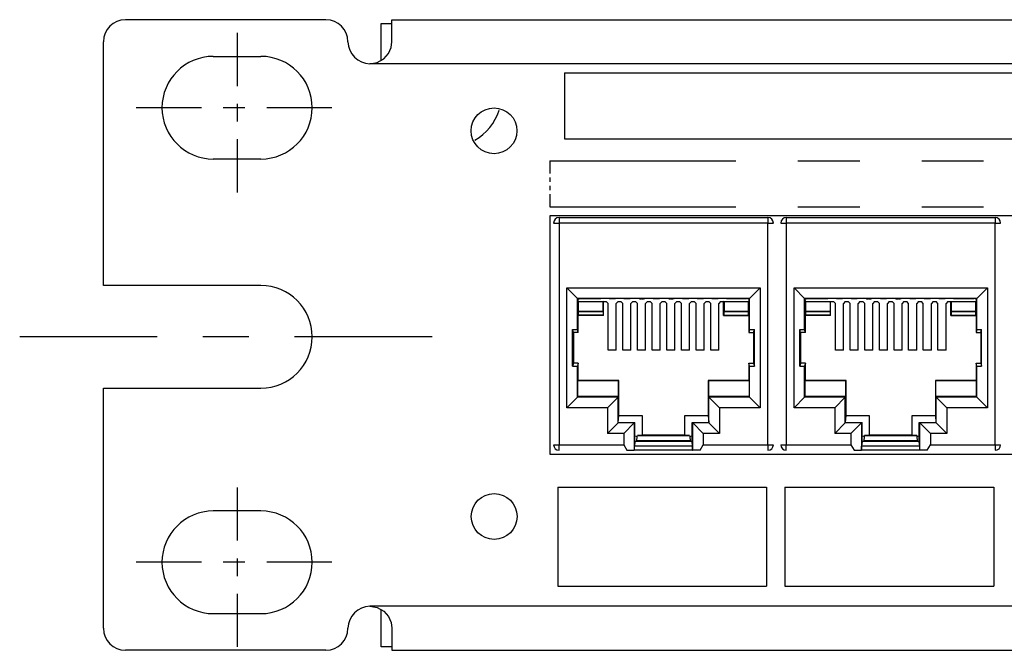
# Model space of a CAD drawing. Extents: x 2.11 to 6.97, y 3.74 to 7.21.
# Drawn here: x 2.11 to 2.79, y 3.79 to 4.22 of the extents above; entities that cross this region are included whole.
import ezdxf

# ---------------------------------------------------------------- set-up
doc = ezdxf.new("R2010")
doc.units = 0
doc.header["$MEASUREMENT"] = 0
doc.layers.add('1', color=7, linetype='CONTINUOUS')

msp = doc.modelspace()

# ---------------------------------------------------------------- linework, layer by layer
at = {"layer": '1', "color": 3, "linetype": 'Continuous'}
for p, q in [((2.323402, 4.224124), (2.186527, 4.224124)), ((2.368402, 4.220105), (2.368402, 4.224124)), ((2.368402, 4.224124), (6.724652, 4.224124)), ((2.368402, 4.209124), (2.368402, 4.220105)), ((2.262777, 4.215173), (2.262777, 4.178909)), ((2.171527, 4.042874), (2.171527, 4.209124)), ((2.366051, 4.201062), (2.367894, 4.205255)), ((2.367894, 4.205255), (2.368402, 4.209124)), ((2.246527, 4.199124), (2.279027, 4.199124)), ((2.362753, 4.197396), (2.366051, 4.201062)), ((2.353402, 4.194124), (2.358356, 4.194966)), ((6.739652, 4.194124), (2.353402, 4.194124)), ((2.358356, 4.194966), (2.362753, 4.197396)), ((2.262777, 4.166821), (2.262777, 4.154733)), ((2.238416, 4.164124), (2.193878, 4.164124)), ((2.268108, 4.164124), (2.253262, 4.164124)), ((2.327492, 4.164124), (2.282954, 4.164124)), ((2.262777, 4.142644), (2.262777, 4.10638)), ((2.279027, 4.129124), (2.246527, 4.129124)), ((2.476027, 4.090374), (2.476027, 3.927874)), ((3.406027, 4.090374), (2.476027, 4.090374)), ((2.279027, 4.042874), (2.171527, 4.042874)), ((2.208219, 4.007874), (2.11445, 4.007874)), ((2.270731, 4.007874), (2.239475, 4.007874)), ((2.395756, 4.007874), (2.301988, 4.007874)), ((2.171527, 3.809124), (2.171527, 3.972874)), ((2.171527, 3.972874), (2.279027, 3.972874)), ((2.476027, 3.927874), (3.406027, 3.927874)), ((2.262777, 3.905173), (2.262777, 3.868909)), ((2.279027, 3.889124), (2.246527, 3.889124)), ((2.262777, 3.856821), (2.262777, 3.844733)), ((2.238416, 3.854124), (2.193878, 3.854124)), ((2.268108, 3.854124), (2.253262, 3.854124)), ((2.327492, 3.854124), (2.282954, 3.854124)), ((2.262777, 3.832644), (2.262777, 3.79638)), ((6.739652, 3.824124), (2.353402, 3.824124)), ((2.353402, 3.824124), (2.358356, 3.823282)), ((2.358356, 3.823282), (2.362753, 3.820852)), ((2.246527, 3.819124), (2.279027, 3.819124)), ((2.362753, 3.820852), (2.366051, 3.817186)), ((2.366051, 3.817186), (2.367894, 3.812993)), ((2.367894, 3.812993), (2.368402, 3.809124)), ((2.368402, 3.809124), (2.368402, 3.798143)), ((2.368402, 3.798143), (2.368402, 3.794124)), ((2.323402, 3.794124), (2.186527, 3.794124)), ((2.368402, 3.794124), (6.724652, 3.794124))]:
    msp.add_line(p, q, dxfattribs=at)
at = {"layer": '1', "color": 6, "linetype": 'Continuous'}
for p, q in [((2.361152, 4.221499), (2.368456, 4.221499)), ((2.361152, 4.19651), (2.361152, 4.221499)), ((2.361152, 3.796499), (2.361152, 3.82174)), ((2.368456, 3.796499), (2.361152, 3.796499))]:
    msp.add_line(p, q, dxfattribs=at)
at = {"layer": '1', "color": 2, "linetype": 'Continuous'}
for p, q in [((2.486027, 4.187874), (2.486027, 4.142874)), ((2.486027, 4.187874), (3.398527, 4.187874)), ((2.486027, 4.142874), (3.398527, 4.142874)), ((2.476152, 4.127874), (2.476152, 4.119351)), ((2.476152, 4.127874), (2.60297, 4.127874)), ((2.645243, 4.127874), (2.687515, 4.127874)), ((2.729788, 4.127874), (2.772061, 4.127874)), ((2.476152, 4.11651), (2.476152, 4.113669)), ((2.476152, 4.110828), (2.476152, 4.107987)), ((2.476152, 4.105146), (2.476152, 4.096624)), ((2.476152, 4.096624), (2.60297, 4.096624)), ((2.645243, 4.096624), (2.687515, 4.096624)), ((2.729788, 4.096624), (2.772061, 4.096624)), ((2.481527, 3.905374), (2.481527, 3.837874)), ((2.481527, 3.905374), (2.624027, 3.905374)), ((2.624027, 3.905374), (2.624027, 3.837874)), ((2.636527, 3.905374), (2.779027, 3.905374)), ((2.636527, 3.905374), (2.636527, 3.837874)), ((2.779027, 3.905374), (2.779027, 3.837874)), ((2.481527, 3.837874), (2.624027, 3.837874)), ((2.636527, 3.837874), (2.779027, 3.837874))]:
    msp.add_line(p, q, dxfattribs=at)
at = {"layer": '1', "color": 11, "linetype": 'Continuous'}
for p, q in [((2.478668, 4.085483), (2.479761, 4.085483)), ((2.479761, 4.085483), (2.482418, 4.085483)), ((2.482418, 4.089232), (2.624886, 4.089232)), ((2.482418, 4.089232), (2.482418, 4.08814)), ((2.482418, 4.08814), (2.482418, 4.085483)), ((2.482418, 4.085483), (2.482418, 3.934265)), ((2.624886, 4.085483), (2.482418, 4.085483)), ((2.624886, 4.089232), (2.624886, 4.08814)), ((2.624886, 4.08814), (2.624886, 4.085483)), ((2.624886, 3.934265), (2.624886, 4.085483)), ((2.624886, 4.085483), (2.627543, 4.085483)), ((2.627543, 4.085483), (2.628635, 4.085483)), ((2.633668, 4.085483), (2.634761, 4.085483)), ((2.634761, 4.085483), (2.637418, 4.085483)), ((2.637418, 4.089232), (2.779886, 4.089232)), ((2.637418, 4.089232), (2.637418, 4.08814)), ((2.637418, 4.08814), (2.637418, 4.085483)), ((2.779886, 4.085483), (2.637418, 4.085483)), ((2.637418, 4.085483), (2.637418, 3.934265)), ((2.779886, 4.089232), (2.779886, 4.08814)), ((2.779886, 4.08814), (2.779886, 4.085483)), ((2.779886, 4.085483), (2.782543, 4.085483)), ((2.779886, 3.934265), (2.779886, 4.085483)), ((2.782543, 4.085483), (2.783635, 4.085483)), ((2.487685, 4.041216), (2.619619, 4.041216)), ((2.487685, 3.959532), (2.487685, 4.041216)), ((2.487685, 4.041216), (2.494902, 4.033999)), ((2.619619, 4.041216), (2.612402, 4.033999)), ((2.619619, 4.041216), (2.619619, 3.959532)), ((2.642685, 4.041216), (2.774619, 4.041216)), ((2.642685, 4.041216), (2.649902, 4.033999)), ((2.642685, 3.959532), (2.642685, 4.041216)), ((2.774619, 4.041216), (2.767402, 4.033999)), ((2.774619, 4.041216), (2.774619, 3.959532)), ((2.494902, 4.012808), (2.494902, 4.033999)), ((2.612402, 4.033999), (2.494902, 4.033999)), ((2.494902, 4.033999), (2.495338, 4.033563)), ((2.495338, 4.033563), (2.495345, 4.033563)), ((2.495414, 4.031948), (2.495338, 4.033563)), ((2.495345, 4.033563), (2.496915, 4.033955)), ((2.495414, 4.031948), (2.495414, 4.022434)), ((2.495681, 4.031815), (2.495414, 4.031948)), ((2.512373, 4.031815), (2.495681, 4.031815)), ((2.495681, 4.025202), (2.495681, 4.031815)), ((2.496915, 4.033955), (2.50897, 4.033955)), ((2.50897, 4.033955), (2.510713, 4.033962)), ((2.510713, 4.033962), (2.510836, 4.033968)), ((2.516468, 4.033968), (2.510836, 4.033968)), ((2.512639, 4.031948), (2.512373, 4.031815)), ((2.512373, 4.031815), (2.512373, 4.025202)), ((2.512639, 4.031948), (2.514652, 4.031948)), ((2.512639, 4.022434), (2.512639, 4.031948)), ((2.515902, 4.030698), (2.514652, 4.031948)), ((2.515902, 3.998846), (2.515902, 4.030698)), ((2.516591, 4.033962), (2.516468, 4.033968)), ((2.516591, 4.033962), (2.518334, 4.033955)), ((2.518334, 4.033955), (2.51897, 4.033955)), ((2.51897, 4.033955), (2.520713, 4.033962)), ((2.520713, 4.033962), (2.520836, 4.033968)), ((2.526468, 4.033968), (2.520836, 4.033968)), ((2.522652, 4.031948), (2.521402, 4.030698)), ((2.521402, 3.998846), (2.521402, 4.030698)), ((2.522652, 4.031948), (2.524652, 4.031948)), ((2.525902, 4.030698), (2.524652, 4.031948)), ((2.525902, 3.998846), (2.525902, 4.030698)), ((2.526591, 4.033962), (2.526468, 4.033968)), ((2.526591, 4.033962), (2.528334, 4.033955)), ((2.528334, 4.033955), (2.52897, 4.033955)), ((2.52897, 4.033955), (2.530713, 4.033962)), ((2.530713, 4.033962), (2.530836, 4.033968)), ((2.536428, 4.033968), (2.530836, 4.033968)), ((2.532652, 4.031948), (2.531402, 4.030698)), ((2.531402, 3.998846), (2.531402, 4.030698)), ((2.532652, 4.031948), (2.534652, 4.031948)), ((2.535902, 4.030698), (2.534652, 4.031948)), ((2.535902, 3.998846), (2.535902, 4.030698)), ((2.537189, 4.033873), (2.536428, 4.033968)), ((2.537189, 4.033873), (2.538438, 4.033868)), ((2.538865, 4.033868), (2.538438, 4.033868)), ((2.538865, 4.033868), (2.540115, 4.033873)), ((2.540115, 4.033873), (2.540876, 4.033968)), ((2.546468, 4.033968), (2.540876, 4.033968)), ((2.542652, 4.031948), (2.541402, 4.030698)), ((2.541402, 3.998846), (2.541402, 4.030698)), ((2.542652, 4.031948), (2.544652, 4.031948)), ((2.545902, 4.030698), (2.544652, 4.031948)), ((2.545902, 3.998846), (2.545902, 4.030698)), ((2.546591, 4.033962), (2.546468, 4.033968)), ((2.546591, 4.033962), (2.548334, 4.033955)), ((2.548334, 4.033955), (2.54897, 4.033955)), ((2.54897, 4.033955), (2.550713, 4.033962)), ((2.550713, 4.033962), (2.550836, 4.033968)), ((2.556428, 4.033968), (2.550836, 4.033968)), ((2.552652, 4.031948), (2.551402, 4.030698)), ((2.551402, 3.998846), (2.551402, 4.030698)), ((2.552652, 4.031948), (2.554652, 4.031948)), ((2.555902, 4.030698), (2.554652, 4.031948)), ((2.555902, 3.998846), (2.555902, 4.030698)), ((2.557189, 4.033873), (2.556428, 4.033968)), ((2.557189, 4.033873), (2.558438, 4.033868)), ((2.558865, 4.033868), (2.558438, 4.033868)), ((2.558865, 4.033868), (2.560115, 4.033873)), ((2.560115, 4.033873), (2.560876, 4.033968)), ((2.566468, 4.033968), (2.560876, 4.033968)), ((2.562652, 4.031948), (2.561402, 4.030698)), ((2.561402, 3.998846), (2.561402, 4.030698)), ((2.562652, 4.031948), (2.564652, 4.031948)), ((2.565902, 4.030698), (2.564652, 4.031948)), ((2.565902, 3.998846), (2.565902, 4.030698)), ((2.566591, 4.033962), (2.566468, 4.033968)), ((2.566591, 4.033962), (2.568334, 4.033955)), ((2.568334, 4.033955), (2.56897, 4.033955)), ((2.56897, 4.033955), (2.570713, 4.033962)), ((2.570713, 4.033962), (2.570836, 4.033968)), ((2.576468, 4.033968), (2.570836, 4.033968)), ((2.572652, 4.031948), (2.571402, 4.030698)), ((2.571402, 3.998846), (2.571402, 4.030698)), ((2.572652, 4.031948), (2.574652, 4.031948)), ((2.575902, 4.030698), (2.574652, 4.031948)), ((2.575902, 3.998846), (2.575902, 4.030698)), ((2.576591, 4.033962), (2.576468, 4.033968)), ((2.576591, 4.033962), (2.578334, 4.033955)), ((2.578334, 4.033955), (2.57897, 4.033955)), ((2.57897, 4.033955), (2.580713, 4.033962)), ((2.580713, 4.033962), (2.580836, 4.033968)), ((2.586468, 4.033968), (2.580836, 4.033968)), ((2.582652, 4.031948), (2.581402, 4.030698)), ((2.581402, 3.998846), (2.581402, 4.030698)), ((2.582652, 4.031948), (2.584652, 4.031948)), ((2.585902, 4.030698), (2.584652, 4.031948)), ((2.585902, 3.998846), (2.585902, 4.030698)), ((2.586591, 4.033962), (2.586468, 4.033968)), ((2.586591, 4.033962), (2.588334, 4.033955)), ((2.588334, 4.033955), (2.58897, 4.033955)), ((2.58897, 4.033955), (2.590713, 4.033962)), ((2.590713, 4.033962), (2.590836, 4.033968)), ((2.596467, 4.033968), (2.590836, 4.033968)), ((2.592652, 4.031948), (2.591402, 4.030698)), ((2.591402, 3.998846), (2.591402, 4.030698)), ((2.592652, 4.031948), (2.594665, 4.031948)), ((2.594665, 4.022434), (2.594665, 4.031948)), ((2.594931, 4.031815), (2.594665, 4.031948)), ((2.611623, 4.031815), (2.594931, 4.031815)), ((2.594931, 4.031815), (2.594931, 4.025202)), ((2.596591, 4.033962), (2.596467, 4.033968)), ((2.596591, 4.033962), (2.598334, 4.033955)), ((2.598334, 4.033955), (2.610389, 4.033955)), ((2.611959, 4.033563), (2.610389, 4.033955)), ((2.611889, 4.031948), (2.611623, 4.031815)), ((2.611623, 4.025202), (2.611623, 4.031815)), ((2.611966, 4.033563), (2.611889, 4.031948)), ((2.611889, 4.031948), (2.611889, 4.022434)), ((2.611959, 4.033563), (2.611966, 4.033563)), ((2.612402, 4.033999), (2.611966, 4.033563)), ((2.612402, 4.012808), (2.612402, 4.033999)), ((2.649902, 4.012808), (2.649902, 4.033999)), ((2.767402, 4.033999), (2.649902, 4.033999)), ((2.649902, 4.033999), (2.650338, 4.033563)), ((2.650338, 4.033563), (2.650345, 4.033563)), ((2.650414, 4.031948), (2.650338, 4.033563)), ((2.650345, 4.033563), (2.651915, 4.033955)), ((2.650681, 4.031815), (2.650414, 4.031948)), ((2.650414, 4.031948), (2.650414, 4.022434)), ((2.650681, 4.025202), (2.650681, 4.031815)), ((2.667373, 4.031815), (2.650681, 4.031815)), ((2.651915, 4.033955), (2.66397, 4.033955)), ((2.66397, 4.033955), (2.665713, 4.033962)), ((2.665713, 4.033962), (2.665836, 4.033968)), ((2.671468, 4.033968), (2.665836, 4.033968)), ((2.667639, 4.031948), (2.667373, 4.031815)), ((2.667373, 4.031815), (2.667373, 4.025202)), ((2.667639, 4.031948), (2.669652, 4.031948)), ((2.667639, 4.022434), (2.667639, 4.031948)), ((2.670902, 4.030698), (2.669652, 4.031948)), ((2.670902, 3.998846), (2.670902, 4.030698)), ((2.671591, 4.033962), (2.671468, 4.033968)), ((2.671591, 4.033962), (2.673334, 4.033955)), ((2.673334, 4.033955), (2.67397, 4.033955)), ((2.67397, 4.033955), (2.675713, 4.033962)), ((2.675713, 4.033962), (2.675836, 4.033968)), ((2.681468, 4.033968), (2.675836, 4.033968)), ((2.677652, 4.031948), (2.676402, 4.030698)), ((2.676402, 3.998846), (2.676402, 4.030698)), ((2.677652, 4.031948), (2.679652, 4.031948)), ((2.680902, 4.030698), (2.679652, 4.031948)), ((2.680902, 3.998846), (2.680902, 4.030698)), ((2.681591, 4.033962), (2.681468, 4.033968)), ((2.681591, 4.033962), (2.683334, 4.033955)), ((2.683334, 4.033955), (2.68397, 4.033955)), ((2.68397, 4.033955), (2.685713, 4.033962)), ((2.685713, 4.033962), (2.685836, 4.033968)), ((2.691428, 4.033968), (2.685836, 4.033968)), ((2.687652, 4.031948), (2.686402, 4.030698)), ((2.686402, 3.998846), (2.686402, 4.030698)), ((2.687652, 4.031948), (2.689652, 4.031948)), ((2.690902, 4.030698), (2.689652, 4.031948)), ((2.690902, 3.998846), (2.690902, 4.030698)), ((2.692189, 4.033873), (2.691428, 4.033968)), ((2.692189, 4.033873), (2.693438, 4.033868)), ((2.693865, 4.033868), (2.693438, 4.033868)), ((2.693865, 4.033868), (2.695115, 4.033873)), ((2.695115, 4.033873), (2.695876, 4.033968)), ((2.701468, 4.033968), (2.695876, 4.033968)), ((2.697652, 4.031948), (2.696402, 4.030698)), ((2.696402, 3.998846), (2.696402, 4.030698)), ((2.697652, 4.031948), (2.699652, 4.031948)), ((2.700902, 4.030698), (2.699652, 4.031948)), ((2.700902, 3.998846), (2.700902, 4.030698)), ((2.701591, 4.033962), (2.701468, 4.033968)), ((2.701591, 4.033962), (2.703334, 4.033955)), ((2.703334, 4.033955), (2.70397, 4.033955)), ((2.70397, 4.033955), (2.705713, 4.033962)), ((2.705713, 4.033962), (2.705836, 4.033968)), ((2.711428, 4.033968), (2.705836, 4.033968)), ((2.707652, 4.031948), (2.706402, 4.030698)), ((2.706402, 3.998846), (2.706402, 4.030698)), ((2.707652, 4.031948), (2.709652, 4.031948)), ((2.710902, 4.030698), (2.709652, 4.031948)), ((2.710902, 3.998846), (2.710902, 4.030698)), ((2.712189, 4.033873), (2.711428, 4.033968)), ((2.712189, 4.033873), (2.713438, 4.033868)), ((2.713865, 4.033868), (2.713438, 4.033868)), ((2.713865, 4.033868), (2.715115, 4.033873)), ((2.715115, 4.033873), (2.715876, 4.033968)), ((2.721467, 4.033968), (2.715876, 4.033968)), ((2.717652, 4.031948), (2.716402, 4.030698)), ((2.716402, 3.998846), (2.716402, 4.030698)), ((2.717652, 4.031948), (2.719652, 4.031948)), ((2.720902, 4.030698), (2.719652, 4.031948)), ((2.720902, 3.998846), (2.720902, 4.030698)), ((2.721591, 4.033962), (2.721467, 4.033968)), ((2.721591, 4.033962), (2.723334, 4.033955)), ((2.723334, 4.033955), (2.72397, 4.033955)), ((2.72397, 4.033955), (2.725713, 4.033962)), ((2.725713, 4.033962), (2.725836, 4.033968)), ((2.731467, 4.033968), (2.725836, 4.033968)), ((2.727652, 4.031948), (2.726402, 4.030698)), ((2.726402, 3.998846), (2.726402, 4.030698)), ((2.727652, 4.031948), (2.729652, 4.031948)), ((2.730902, 4.030698), (2.729652, 4.031948)), ((2.730902, 3.998846), (2.730902, 4.030698)), ((2.731591, 4.033962), (2.731467, 4.033968)), ((2.731591, 4.033962), (2.733334, 4.033955)), ((2.733334, 4.033955), (2.73397, 4.033955)), ((2.73397, 4.033955), (2.735713, 4.033962)), ((2.735713, 4.033962), (2.735836, 4.033968)), ((2.741467, 4.033968), (2.735836, 4.033968)), ((2.737652, 4.031948), (2.736402, 4.030698)), ((2.736402, 3.998846), (2.736402, 4.030698)), ((2.737652, 4.031948), (2.739652, 4.031948)), ((2.740902, 4.030698), (2.739652, 4.031948)), ((2.740902, 3.998846), (2.740902, 4.030698)), ((2.741591, 4.033962), (2.741467, 4.033968)), ((2.741591, 4.033962), (2.743334, 4.033955)), ((2.743334, 4.033955), (2.74397, 4.033955)), ((2.74397, 4.033955), (2.745713, 4.033962)), ((2.745713, 4.033962), (2.745836, 4.033968)), ((2.751467, 4.033968), (2.745836, 4.033968)), ((2.747652, 4.031948), (2.746402, 4.030698)), ((2.746402, 3.998846), (2.746402, 4.030698)), ((2.747652, 4.031948), (2.749665, 4.031948)), ((2.749931, 4.031815), (2.749665, 4.031948)), ((2.749665, 4.022434), (2.749665, 4.031948)), ((2.766623, 4.031815), (2.749931, 4.031815)), ((2.749931, 4.031815), (2.749931, 4.025202)), ((2.751591, 4.033962), (2.751467, 4.033968)), ((2.751591, 4.033962), (2.753334, 4.033955)), ((2.753334, 4.033955), (2.765389, 4.033955)), ((2.766959, 4.033563), (2.765389, 4.033955)), ((2.766889, 4.031948), (2.766623, 4.031815)), ((2.766623, 4.025202), (2.766623, 4.031815)), ((2.766966, 4.033563), (2.766889, 4.031948)), ((2.766889, 4.031948), (2.766889, 4.022434)), ((2.766959, 4.033563), (2.766966, 4.033563)), ((2.767402, 4.033999), (2.766966, 4.033563)), ((2.767402, 4.012808), (2.767402, 4.033999)), ((2.495613, 4.025134), (2.495681, 4.025202)), ((2.495613, 4.025134), (2.512441, 4.025134)), ((2.495613, 4.022633), (2.495613, 4.025134)), ((2.512373, 4.025202), (2.495681, 4.025202)), ((2.512373, 4.025202), (2.512441, 4.025134)), ((2.512441, 4.025134), (2.512441, 4.022633)), ((2.594931, 4.025202), (2.594863, 4.025134)), ((2.611691, 4.025134), (2.594863, 4.025134)), ((2.594863, 4.025134), (2.594863, 4.022633)), ((2.594931, 4.025202), (2.611623, 4.025202)), ((2.611691, 4.025134), (2.611623, 4.025202)), ((2.611691, 4.022633), (2.611691, 4.025134)), ((2.650613, 4.025134), (2.650681, 4.025202)), ((2.650613, 4.022633), (2.650613, 4.025134)), ((2.650613, 4.025134), (2.667441, 4.025134)), ((2.667373, 4.025202), (2.650681, 4.025202)), ((2.667373, 4.025202), (2.667441, 4.025134)), ((2.667441, 4.025134), (2.667441, 4.022633)), ((2.749931, 4.025202), (2.749863, 4.025134)), ((2.766691, 4.025134), (2.749863, 4.025134)), ((2.749863, 4.025134), (2.749863, 4.022633)), ((2.749931, 4.025202), (2.766623, 4.025202)), ((2.766691, 4.025134), (2.766623, 4.025202)), ((2.766691, 4.022633), (2.766691, 4.025134)), ((2.495414, 4.022434), (2.495613, 4.022633)), ((2.512639, 4.022434), (2.495414, 4.022434)), ((2.495414, 4.010757), (2.495414, 4.022434)), ((2.512441, 4.022633), (2.495613, 4.022633)), ((2.512441, 4.022633), (2.512639, 4.022434)), ((2.594863, 4.022633), (2.594665, 4.022434)), ((2.594665, 4.022434), (2.611889, 4.022434)), ((2.594863, 4.022633), (2.611691, 4.022633)), ((2.611889, 4.022434), (2.611691, 4.022633)), ((2.611889, 4.022434), (2.611889, 4.010757)), ((2.650414, 4.022434), (2.650613, 4.022633)), ((2.667639, 4.022434), (2.650414, 4.022434)), ((2.650414, 4.010757), (2.650414, 4.022434)), ((2.667441, 4.022633), (2.650613, 4.022633)), ((2.667441, 4.022633), (2.667639, 4.022434)), ((2.749863, 4.022633), (2.749665, 4.022434)), ((2.749665, 4.022434), (2.766889, 4.022434)), ((2.749863, 4.022633), (2.766691, 4.022633)), ((2.766889, 4.022434), (2.766691, 4.022633)), ((2.766889, 4.022434), (2.766889, 4.010757)), ((2.491644, 3.987841), (2.491644, 4.012907)), ((2.492181, 4.010757), (2.491644, 4.012907)), ((2.491644, 4.012907), (2.494902, 4.012808)), ((2.492181, 4.010757), (2.492181, 3.98999)), ((2.495414, 4.010757), (2.492181, 4.010757)), ((2.495414, 4.010757), (2.494902, 4.012808)), ((2.612402, 4.012808), (2.611889, 4.010757)), ((2.611889, 4.010757), (2.615123, 4.010757)), ((2.612402, 4.012808), (2.61566, 4.012907)), ((2.615123, 4.010757), (2.61566, 4.012907)), ((2.615123, 4.010757), (2.615123, 3.98999)), ((2.61566, 3.987841), (2.61566, 4.012907)), ((2.646644, 3.987841), (2.646644, 4.012907)), ((2.647181, 4.010757), (2.646644, 4.012907)), ((2.646644, 4.012907), (2.649902, 4.012808)), ((2.647181, 4.010757), (2.647181, 3.98999)), ((2.650414, 4.010757), (2.647181, 4.010757)), ((2.650414, 4.010757), (2.649902, 4.012808)), ((2.767402, 4.012808), (2.766889, 4.010757)), ((2.766889, 4.010757), (2.770123, 4.010757)), ((2.767402, 4.012808), (2.77066, 4.012907)), ((2.770123, 4.010757), (2.77066, 4.012907)), ((2.770123, 4.010757), (2.770123, 3.98999)), ((2.77066, 3.987841), (2.77066, 4.012907)), ((2.521402, 3.998846), (2.515902, 3.998846)), ((2.531402, 3.998846), (2.525902, 3.998846)), ((2.541402, 3.998846), (2.535902, 3.998846)), ((2.551402, 3.998846), (2.545902, 3.998846)), ((2.561402, 3.998846), (2.555902, 3.998846)), ((2.571402, 3.998846), (2.565902, 3.998846)), ((2.581402, 3.998846), (2.575902, 3.998846)), ((2.591402, 3.998846), (2.585902, 3.998846)), ((2.676402, 3.998846), (2.670902, 3.998846)), ((2.686402, 3.998846), (2.680902, 3.998846)), ((2.696402, 3.998846), (2.690902, 3.998846)), ((2.706402, 3.998846), (2.700902, 3.998846)), ((2.716402, 3.998846), (2.710902, 3.998846)), ((2.726402, 3.998846), (2.720902, 3.998846)), ((2.736402, 3.998846), (2.730902, 3.998846)), ((2.746402, 3.998846), (2.740902, 3.998846)), ((2.492181, 3.98999), (2.491644, 3.987841)), ((2.495414, 3.98999), (2.492181, 3.98999)), ((2.495414, 3.98999), (2.494902, 3.987939)), ((2.495414, 3.978019), (2.495414, 3.98999)), ((2.612402, 3.987939), (2.611889, 3.98999)), ((2.611889, 3.98999), (2.611889, 3.978019)), ((2.611889, 3.98999), (2.615123, 3.98999)), ((2.615123, 3.98999), (2.61566, 3.987841)), ((2.647181, 3.98999), (2.646644, 3.987841)), ((2.650414, 3.98999), (2.647181, 3.98999)), ((2.650414, 3.98999), (2.649902, 3.987939)), ((2.650414, 3.978019), (2.650414, 3.98999)), ((2.766889, 3.98999), (2.770123, 3.98999)), ((2.767402, 3.987939), (2.766889, 3.98999)), ((2.766889, 3.98999), (2.766889, 3.978019)), ((2.770123, 3.98999), (2.77066, 3.987841)), ((2.491644, 3.987841), (2.494902, 3.987939)), ((2.494902, 3.966749), (2.494902, 3.987939)), ((2.612402, 3.966749), (2.612402, 3.987939)), ((2.612402, 3.987939), (2.61566, 3.987841)), ((2.646644, 3.987841), (2.649902, 3.987939)), ((2.649902, 3.966749), (2.649902, 3.987939)), ((2.767402, 3.966749), (2.767402, 3.987939)), ((2.767402, 3.987939), (2.77066, 3.987841)), ((2.495301, 3.977906), (2.495414, 3.978019)), ((2.523051, 3.977906), (2.495301, 3.977906)), ((2.495301, 3.967148), (2.495301, 3.977906)), ((2.523165, 3.978019), (2.495414, 3.978019)), ((2.523051, 3.977906), (2.523165, 3.978019)), ((2.523051, 3.967148), (2.523051, 3.977906)), ((2.523165, 3.954206), (2.523165, 3.978019)), ((2.611889, 3.978019), (2.584139, 3.978019)), ((2.584139, 3.978019), (2.584253, 3.977906)), ((2.584139, 3.978019), (2.584139, 3.954206)), ((2.612003, 3.977906), (2.584253, 3.977906)), ((2.584253, 3.977906), (2.584253, 3.967148)), ((2.611889, 3.978019), (2.612003, 3.977906)), ((2.612003, 3.977906), (2.612003, 3.967148)), ((2.650301, 3.977906), (2.650414, 3.978019)), ((2.678051, 3.977906), (2.650301, 3.977906)), ((2.650301, 3.967148), (2.650301, 3.977906)), ((2.678164, 3.978019), (2.650414, 3.978019)), ((2.678051, 3.977906), (2.678164, 3.978019)), ((2.678051, 3.967148), (2.678051, 3.977906)), ((2.678164, 3.954206), (2.678164, 3.978019)), ((2.739139, 3.978019), (2.739139, 3.954206)), ((2.739139, 3.978019), (2.739253, 3.977906)), ((2.766889, 3.978019), (2.739139, 3.978019)), ((2.739253, 3.977906), (2.739253, 3.967148)), ((2.767003, 3.977906), (2.739253, 3.977906)), ((2.766889, 3.978019), (2.767003, 3.977906)), ((2.767003, 3.977906), (2.767003, 3.967148)), ((2.494902, 3.966749), (2.487685, 3.959532)), ((2.494902, 3.966749), (2.495301, 3.967148)), ((2.522652, 3.966749), (2.494902, 3.966749)), ((2.523051, 3.967148), (2.495301, 3.967148)), ((2.522652, 3.966749), (2.515435, 3.959532)), ((2.522652, 3.966749), (2.523051, 3.967148)), ((2.522652, 3.949249), (2.522652, 3.966749)), ((2.584253, 3.967148), (2.584652, 3.966749)), ((2.612003, 3.967148), (2.584253, 3.967148)), ((2.591869, 3.959532), (2.584652, 3.966749)), ((2.612402, 3.966749), (2.584652, 3.966749)), ((2.584652, 3.949249), (2.584652, 3.966749)), ((2.612402, 3.966749), (2.612003, 3.967148)), ((2.619619, 3.959532), (2.612402, 3.966749)), ((2.649902, 3.966749), (2.642685, 3.959532)), ((2.649902, 3.966749), (2.650301, 3.967148)), ((2.677652, 3.966749), (2.649902, 3.966749)), ((2.678051, 3.967148), (2.650301, 3.967148)), ((2.677652, 3.966749), (2.670435, 3.959532)), ((2.677652, 3.966749), (2.678051, 3.967148)), ((2.677652, 3.949249), (2.677652, 3.966749)), ((2.739253, 3.967148), (2.739652, 3.966749)), ((2.767003, 3.967148), (2.739253, 3.967148)), ((2.739652, 3.949249), (2.739652, 3.966749)), ((2.746869, 3.959532), (2.739652, 3.966749)), ((2.767402, 3.966749), (2.739652, 3.966749)), ((2.767402, 3.966749), (2.767003, 3.967148)), ((2.774619, 3.959532), (2.767402, 3.966749)), ((2.515435, 3.959532), (2.487685, 3.959532)), ((2.515435, 3.959532), (2.515435, 3.942032)), ((2.619619, 3.959532), (2.591869, 3.959532)), ((2.591869, 3.959532), (2.591869, 3.942032)), ((2.670435, 3.959532), (2.642685, 3.959532)), ((2.670435, 3.959532), (2.670435, 3.942032)), ((2.774619, 3.959532), (2.746869, 3.959532)), ((2.746869, 3.959532), (2.746869, 3.942032)), ((2.522761, 3.949358), (2.523165, 3.954206)), ((2.523165, 3.954206), (2.539, 3.954206)), ((2.539, 3.954206), (2.539, 3.940902)), ((2.568304, 3.940902), (2.568304, 3.954206)), ((2.568304, 3.954206), (2.584139, 3.954206)), ((2.584139, 3.954206), (2.584543, 3.949358)), ((2.677761, 3.949358), (2.678164, 3.954206)), ((2.678164, 3.954206), (2.694, 3.954206)), ((2.694, 3.954206), (2.694, 3.940902)), ((2.723304, 3.940902), (2.723304, 3.954206)), ((2.723304, 3.954206), (2.739139, 3.954206)), ((2.739139, 3.954206), (2.739543, 3.949358)), ((2.522652, 3.949249), (2.515435, 3.942032)), ((2.522652, 3.949249), (2.522761, 3.949358)), ((2.533715, 3.949249), (2.522652, 3.949249)), ((2.522761, 3.949358), (2.534152, 3.949358)), ((2.533715, 3.949249), (2.526499, 3.942032)), ((2.533715, 3.949249), (2.534152, 3.949358)), ((2.533715, 3.949249), (2.533715, 3.930553)), ((2.534152, 3.94037), (2.534152, 3.949358)), ((2.573152, 3.94037), (2.573152, 3.949358)), ((2.573152, 3.949358), (2.584543, 3.949358)), ((2.573152, 3.949358), (2.573588, 3.949249)), ((2.573588, 3.930553), (2.573588, 3.949249)), ((2.584652, 3.949249), (2.573588, 3.949249)), ((2.573588, 3.949249), (2.580805, 3.942032)), ((2.584543, 3.949358), (2.584652, 3.949249)), ((2.584652, 3.949249), (2.591869, 3.942032)), ((2.677652, 3.949249), (2.670435, 3.942032)), ((2.677652, 3.949249), (2.677761, 3.949358)), ((2.688715, 3.949249), (2.677652, 3.949249)), ((2.677761, 3.949358), (2.689152, 3.949358)), ((2.688715, 3.949249), (2.681499, 3.942032)), ((2.688715, 3.949249), (2.689152, 3.949358)), ((2.688715, 3.949249), (2.688715, 3.930553)), ((2.689152, 3.94037), (2.689152, 3.949358)), ((2.728152, 3.94037), (2.728152, 3.949358)), ((2.728152, 3.949358), (2.739543, 3.949358)), ((2.728152, 3.949358), (2.728588, 3.949249)), ((2.728588, 3.930553), (2.728588, 3.949249)), ((2.739652, 3.949249), (2.728588, 3.949249)), ((2.728588, 3.949249), (2.735805, 3.942032)), ((2.739543, 3.949358), (2.739652, 3.949249)), ((2.739652, 3.949249), (2.746869, 3.942032)), ((2.526499, 3.942032), (2.515435, 3.942032)), ((2.526499, 3.942032), (2.526499, 3.934265)), ((2.534152, 3.936515), (2.533825, 3.933208)), ((2.534152, 3.936515), (2.534152, 3.94037)), ((2.534152, 3.94037), (2.535787, 3.939826)), ((2.534152, 3.936515), (2.535527, 3.936973)), ((2.573152, 3.936515), (2.534152, 3.936515)), ((2.535527, 3.936973), (2.535787, 3.939826)), ((2.571776, 3.936973), (2.535527, 3.936973)), ((2.535787, 3.939826), (2.535861, 3.940641)), ((2.539, 3.940902), (2.535861, 3.940641)), ((2.535861, 3.940641), (2.571443, 3.940641)), ((2.568304, 3.940902), (2.539, 3.940902)), ((2.571443, 3.940641), (2.568304, 3.940902)), ((2.571443, 3.940641), (2.571517, 3.939826)), ((2.571517, 3.939826), (2.573152, 3.94037)), ((2.571517, 3.939826), (2.571776, 3.936973)), ((2.571776, 3.936973), (2.573152, 3.936515)), ((2.573152, 3.936515), (2.573152, 3.94037)), ((2.573479, 3.933208), (2.573152, 3.936515)), ((2.591869, 3.942032), (2.580805, 3.942032)), ((2.580805, 3.942032), (2.580805, 3.934265)), ((2.681499, 3.942032), (2.670435, 3.942032)), ((2.681499, 3.942032), (2.681499, 3.934265)), ((2.689152, 3.936515), (2.688825, 3.933208)), ((2.689152, 3.936515), (2.689152, 3.94037)), ((2.689152, 3.94037), (2.690787, 3.939826)), ((2.689152, 3.936515), (2.690528, 3.936973)), ((2.728152, 3.936515), (2.689152, 3.936515)), ((2.690528, 3.936973), (2.690787, 3.939826)), ((2.726776, 3.936973), (2.690528, 3.936973)), ((2.690787, 3.939826), (2.690861, 3.940641)), ((2.694, 3.940902), (2.690861, 3.940641)), ((2.690861, 3.940641), (2.726443, 3.940641)), ((2.723304, 3.940902), (2.694, 3.940902)), ((2.726443, 3.940641), (2.723304, 3.940902)), ((2.726443, 3.940641), (2.726517, 3.939826)), ((2.726517, 3.939826), (2.728152, 3.94037)), ((2.726517, 3.939826), (2.726776, 3.936973)), ((2.726776, 3.936973), (2.728152, 3.936515)), ((2.728152, 3.936515), (2.728152, 3.94037)), ((2.728479, 3.933208), (2.728152, 3.936515)), ((2.735805, 3.942032), (2.735805, 3.934265)), ((2.746869, 3.942032), (2.735805, 3.942032)), ((2.478668, 3.934265), (2.479761, 3.934265)), ((2.479761, 3.934265), (2.482418, 3.934265)), ((2.482418, 3.934265), (2.526499, 3.934265)), ((2.482418, 3.931608), (2.482418, 3.934265)), ((2.482418, 3.930515), (2.482418, 3.931608)), ((2.526499, 3.934265), (2.528673, 3.930515)), ((2.528673, 3.930515), (2.533715, 3.930553)), ((2.533825, 3.930581), (2.533715, 3.930553)), ((2.573479, 3.933208), (2.533825, 3.933208)), ((2.533825, 3.930581), (2.533825, 3.933208)), ((2.573479, 3.930581), (2.533825, 3.930581)), ((2.573479, 3.930581), (2.573479, 3.933208)), ((2.573479, 3.930581), (2.573588, 3.930553)), ((2.578631, 3.930515), (2.573588, 3.930553)), ((2.578631, 3.930515), (2.580805, 3.934265)), ((2.580805, 3.934265), (2.624886, 3.934265)), ((2.624886, 3.934265), (2.627543, 3.934265)), ((2.624886, 3.934265), (2.624886, 3.931608)), ((2.624886, 3.931608), (2.624886, 3.930515)), ((2.627543, 3.934265), (2.628635, 3.934265)), ((2.633668, 3.934265), (2.634761, 3.934265)), ((2.634761, 3.934265), (2.637418, 3.934265)), ((2.637418, 3.934265), (2.681499, 3.934265)), ((2.637418, 3.931608), (2.637418, 3.934265)), ((2.637418, 3.930515), (2.637418, 3.931608)), ((2.681499, 3.934265), (2.683673, 3.930515)), ((2.683673, 3.930515), (2.688715, 3.930553)), ((2.688825, 3.930581), (2.688715, 3.930553)), ((2.728479, 3.933208), (2.688825, 3.933208)), ((2.688825, 3.930581), (2.688825, 3.933208)), ((2.728479, 3.930581), (2.688825, 3.930581)), ((2.728479, 3.930581), (2.728479, 3.933208)), ((2.728479, 3.930581), (2.728588, 3.930553)), ((2.733631, 3.930515), (2.728588, 3.930553)), ((2.733631, 3.930515), (2.735805, 3.934265)), ((2.735805, 3.934265), (2.779886, 3.934265)), ((2.779886, 3.934265), (2.779886, 3.931608)), ((2.779886, 3.934265), (2.782543, 3.934265)), ((2.779886, 3.931608), (2.779886, 3.930515)), ((2.782543, 3.934265), (2.783635, 3.934265))]:
    msp.add_line(p, q, dxfattribs=at)
at = {"layer": '1', "color": 3, "linetype": 'Continuous'}
for centre in [(2.438027, 4.148374), (2.438152, 3.885374)]:
    msp.add_circle(centre, 0.015625, dxfattribs=at)
for centre, radius, start, end in [((2.186527, 4.209124), 0.015, 90, 180), ((2.323402, 4.209124), 0.015, 0, 90), ((2.353402, 4.209124), 0.015, 180, 270), ((2.246527, 4.164124), 0.035, 90, 270), ((2.279027, 4.164124), 0.035, 270, 450), ((2.405902, 4.174124), 0.0375, 300.673126, 341.836875), ((2.279027, 4.007874), 0.035, 270, 450), ((2.246527, 3.854124), 0.035, 90, 270), ((2.279027, 3.854124), 0.035, 270, 450), ((2.353402, 3.809124), 0.015, 90, 180), ((2.186527, 3.809124), 0.015, 180, 270), ((2.323402, 3.809124), 0.015, 270, 360)]:
    msp.add_arc(centre, radius, start, end, dxfattribs=at)
at = {"layer": '1', "color": 11, "linetype": 'Continuous'}
for centre, start, end in [((2.482418, 4.085483), 90, 180), ((2.624886, 4.085483), 0, 90), ((2.637418, 4.085483), 90, 180), ((2.779886, 4.085483), 0, 90), ((2.482418, 3.934265), 180, 270), ((2.624886, 3.934265), 270, 360), ((2.637418, 3.934265), 180, 270), ((2.779886, 3.934265), 270, 360)]:
    msp.add_arc(centre, 0.00375, start, end, dxfattribs=at)

doc.saveas('drawing.dxf')
